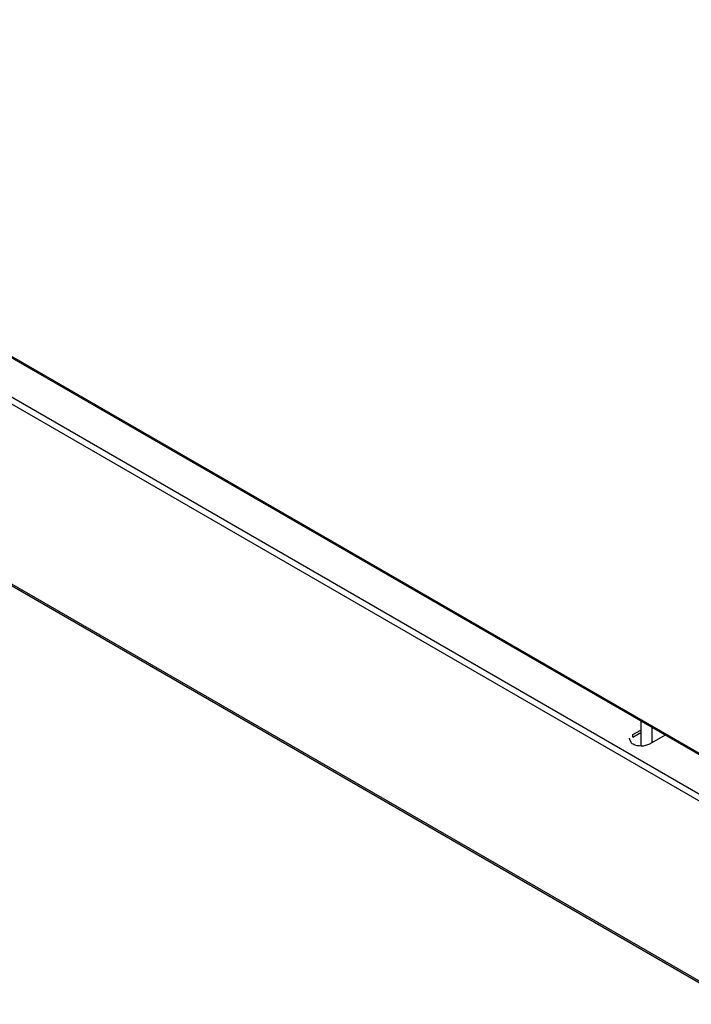
# Model space of a CAD drawing. Extents: x 27 to 262, y -276 to -33.
# Drawn here: x 180 to 196, y -252 to -229 of the extents above; entities that cross this region are included whole.
import ezdxf

# ---------------------------------------------------------------- set-up
doc = ezdxf.new("R2010")
doc.units = 0
doc.header["$MEASUREMENT"] = 0
doc.layers.add('Layer 1', color=7, linetype='Continuous')

# ---------------------------------------------------------------- blocks, each defined once
blk = doc.blocks.new('block 3827')
at = {"layer": 'Layer 1', "color": 7, "lineweight": 30, "true_color": 0xffffff}
blk.add_lwpolyline([(164.256, -232.957), (196.588, -251.622)], dxfattribs=at)
blk = doc.blocks.new('block 3843')
at = {"layer": 'Layer 1', "color": 7, "lineweight": 30, "true_color": 0xffffff}
blk.add_lwpolyline([(164.2, -227.605), (196.558, -246.284)], dxfattribs=at)
blk = doc.blocks.new('block 4555')
at = {"layer": 'Layer 1', "color": 7, "lineweight": 30, "true_color": 0xffffff}
blk.add_lwpolyline([(194.166, -245.331), (194.351, -245.224)], dxfattribs=at)
blk = doc.blocks.new('block 4556')
at = {"layer": 'Layer 1', "color": 7, "lineweight": 30, "true_color": 0xffffff}
blk.add_open_spline([(194.553, -245.554), (194.491, -245.581), (194.418, -245.597), (194.418, -245.597), (194.34, -245.6), (194.264, -245.591), (194.264, -245.591), (194.196, -245.569), (194.141, -245.537), (194.141, -245.537), (194.087, -245.454), (194.092, -245.409), (194.092, -245.409)], degree=3, knots=[0, 0, 0, 0, 1, 1, 1, 2, 2, 2, 3, 3, 3, 4, 4, 4, 4], dxfattribs=at)
blk = doc.blocks.new('block 4557')
at = {"layer": 'Layer 1', "color": 7, "lineweight": 30, "true_color": 0xffffff}
blk.add_lwpolyline([(194.923, -245.341), (194.553, -245.554)], dxfattribs=at)
blk = doc.blocks.new('block 4560')
at = {"layer": 'Layer 1', "color": 7, "lineweight": 30, "true_color": 0xffffff}
blk.add_lwpolyline([(164.308, -228.581), (196.64, -247.245)], dxfattribs=at)
blk = doc.blocks.new('block 4573')
at = {"layer": 'Layer 1', "color": 7, "lineweight": 30, "true_color": 0xffffff}
blk.add_lwpolyline([(196.567, -247.372), (164.235, -228.707)], dxfattribs=at)
blk = doc.blocks.new('block 4577')
at = {"layer": 'Layer 1', "color": 7, "lineweight": 30, "true_color": 0xffffff}
blk.add_lwpolyline([(196.567, -251.575), (164.235, -232.91)], dxfattribs=at)
blk = doc.blocks.new('block 4579')
at = {"layer": 'Layer 1', "color": 7, "lineweight": 30, "true_color": 0xffffff}
blk.add_lwpolyline([(194.166, -245.39), (194.166, -245.331)], dxfattribs=at)
blk = doc.blocks.new('block 4580')
at = {"layer": 'Layer 1', "color": 7, "lineweight": 30, "true_color": 0xffffff}
blk.add_lwpolyline([(194.166, -245.39), (194.166, -245.39)], dxfattribs=at)
blk = doc.blocks.new('block 4581')
at = {"layer": 'Layer 1', "color": 7, "lineweight": 30, "true_color": 0xffffff}
blk.add_lwpolyline([(194.166, -245.39), (194.351, -245.284)], dxfattribs=at)
blk = doc.blocks.new('block 4613')
at = {"layer": 'Layer 1', "color": 7, "lineweight": 30, "true_color": 0xffffff}
blk.add_lwpolyline([(194.609, -245.16), (194.609, -245.522)], dxfattribs=at)
blk = doc.blocks.new('block 4614')
at = {"layer": 'Layer 1', "color": 7, "lineweight": 30, "true_color": 0xffffff}
blk.add_lwpolyline([(194.351, -245.011), (194.351, -245.601)], dxfattribs=at)
blk = doc.blocks.new('block 4648')
at = {"layer": 'Layer 1', "color": 7, "lineweight": 30, "true_color": 0xffffff}
blk.add_lwpolyline([(164.192, -227.565), (196.524, -246.23)], dxfattribs=at)

msp = doc.modelspace()

# ---------------------------------------------------------------- block references
at = {"layer": 'Layer 1'}
for name in ['block 4648', 'block 3843', 'block 4573', 'block 4560', 'block 4577', 'block 3827', 'block 4614', 'block 4555', 'block 4581', 'block 4579', 'block 4613', 'block 4556', 'block 4580', 'block 4557']:
    msp.add_blockref(name, (0, 0), dxfattribs=at)

doc.saveas('drawing.dxf')
